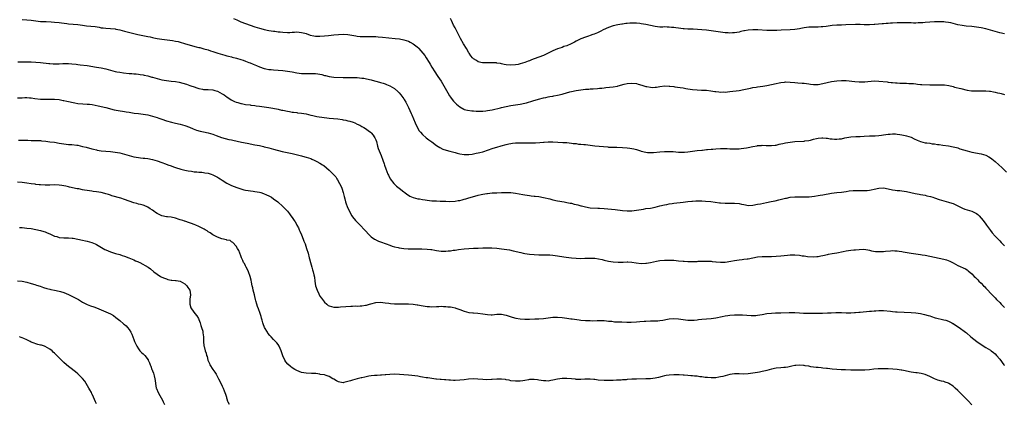
# Model space of a CAD drawing. Units: inches. Extents: x 2565000 to 2568000, y 1554000 to 1557000.
# Drawn here: x 2565294 to 2565717, y 1555314 to 1555479 of the extents above; entities that cross this region are included whole.
import ezdxf

# ---------------------------------------------------------------- set-up
doc = ezdxf.new("R2010")
doc.units = ezdxf.units.IN
doc.header["$MEASUREMENT"] = 0
doc.layers.add('LD25651554_10ft', color=53, linetype='Continuous')

msp = doc.modelspace()

# ---------------------------------------------------------------- linework, layer by layer
at = {"layer": 'LD25651554_10ft'}
for points, elevation in [([(2565295, 1555479.46), (2565297, 1555479.36), (2565299, 1555479.13), (2565301, 1555478.86), (2565303, 1555478.67), (2565305, 1555478.57), (2565305.43, 1555478.57), (2565307.53, 1555478.47), (2565309, 1555478.36), (2565311, 1555478.13), (2565312.02, 1555477.98), (2565314.3, 1555477.7), (2565315, 1555477.63), (2565317, 1555477.5), (2565319, 1555477.3), (2565320.98, 1555476.98), (2565322.72, 1555476.72), (2565326.38, 1555476.38), (2565328.12, 1555476.12), (2565329, 1555475.94), (2565329.85, 1555475.85), (2565331, 1555475.68), (2565333, 1555475.59), (2565335, 1555475.43), (2565335.34, 1555475.34), (2565337, 1555475), (2565339, 1555474.46), (2565342.44, 1555473.56), (2565344.81, 1555473), (2565348.33, 1555472.33), (2565349, 1555472.18), (2565350, 1555472), (2565351, 1555471.73), (2565351.64, 1555471.64), (2565353, 1555471.32), (2565355, 1555471), (2565359.61, 1555470.39), (2565361, 1555470.17), (2565362.07, 1555469.93), (2565363, 1555469.7), (2565364.81, 1555469.19), (2565368.17, 1555468.17), (2565369.76, 1555467.76), (2565371, 1555467.41), (2565371.35, 1555467.35), (2565373.17, 1555466.83), (2565375, 1555466.36), (2565375.97, 1555466.03), (2565377, 1555465.74), (2565379.15, 1555465), (2565382.1, 1555464.1), (2565383, 1555463.87), (2565383.67, 1555463.67), (2565385, 1555463.37), (2565385.28, 1555463.28), (2565387.13, 1555462.87), (2565389, 1555462.31), (2565389.94, 1555461.94), (2565391, 1555461.58), (2565392.47, 1555461), (2565393, 1555460.76), (2565394.26, 1555460.26), (2565395, 1555459.9), (2565395.66, 1555459.66), (2565397, 1555459.07), (2565399, 1555458.37), (2565399.75, 1555458.25), (2565401, 1555458), (2565402.07, 1555457.93), (2565403, 1555457.83), (2565407, 1555457.51), (2565409, 1555457.31), (2565411, 1555456.99), (2565413, 1555456.56), (2565415, 1555456.25), (2565417, 1555456.21), (2565418.24, 1555456.24), (2565419, 1555456.29), (2565420.24, 1555456.24), (2565421, 1555456.23), (2565422.09, 1555456.09), (2565423, 1555455.95), (2565423.79, 1555455.79), (2565425, 1555455.44), (2565425.36, 1555455.36), (2565427, 1555454.93), (2565429, 1555454.68), (2565433, 1555454.55), (2565435.47, 1555454.53), (2565437, 1555454.59), (2565438.57, 1555454.57), (2565439, 1555454.55), (2565441, 1555454.3), (2565441.83, 1555454.17), (2565443, 1555453.95), (2565445, 1555453.53), (2565445.42, 1555453.42), (2565448.53, 1555452.53), (2565449, 1555452.38), (2565450.1, 1555452.1), (2565451, 1555451.75), (2565451.58, 1555451.58), (2565453, 1555450.94), (2565455, 1555449.75), (2565456.48, 1555448.48), (2565457, 1555447.9), (2565457.76, 1555447), (2565459, 1555445.28), (2565459.18, 1555445), (2565459.85, 1555443.85), (2565460.3, 1555443), (2565461, 1555441.61), (2565462.2, 1555439), (2565462.44, 1555438.44), (2565463.83, 1555435), (2565464.86, 1555432.86), (2565465.64, 1555431.64), (2565466.13, 1555431), (2565467, 1555430.02), (2565468.61, 1555428.61), (2565469.76, 1555427.76), (2565471, 1555426.79), (2565473, 1555425.32), (2565474.42, 1555424.42), (2565475.77, 1555423.77), (2565477.25, 1555423.25), (2565478.83, 1555422.83), (2565481, 1555422.28), (2565481.99, 1555422.01), (2565483, 1555421.75), (2565485, 1555421.37), (2565487, 1555421.35), (2565488.42, 1555421.58), (2565489, 1555421.65), (2565490.09, 1555421.91), (2565491, 1555422.08), (2565491.7, 1555422.3), (2565493, 1555422.61), (2565495.38, 1555423.38), (2565497, 1555423.96), (2565498.39, 1555424.39), (2565499, 1555424.6), (2565500.86, 1555425.14), (2565503, 1555425.72), (2565504.06, 1555425.94), (2565505, 1555426.18), (2565505.76, 1555426.24), (2565507, 1555426.41), (2565507.6, 1555426.41), (2565509, 1555426.46), (2565509.56, 1555426.44), (2565511, 1555426.46), (2565515, 1555426.4), (2565515.58, 1555426.42), (2565517.5, 1555426.5), (2565519, 1555426.67), (2565519.32, 1555426.68), (2565521, 1555426.82), (2565523, 1555426.8), (2565527.38, 1555426.62), (2565529, 1555426.52), (2565531, 1555426.32), (2565531.8, 1555426.2), (2565533, 1555426.07), (2565534.08, 1555425.92), (2565535, 1555425.86), (2565536.28, 1555425.72), (2565537, 1555425.67), (2565541, 1555425.15), (2565542.95, 1555424.95), (2565546.64, 1555424.64), (2565547, 1555424.6), (2565548.54, 1555424.54), (2565549, 1555424.5), (2565550.5, 1555424.5), (2565553, 1555424.44), (2565555, 1555424.31), (2565556.12, 1555424.12), (2565557, 1555424.01), (2565557.78, 1555423.78), (2565559, 1555423.5), (2565560.61, 1555423), (2565561, 1555422.87), (2565563, 1555422.36), (2565563.67, 1555422.33), (2565565, 1555422.23), (2565566.29, 1555422.29), (2565569, 1555422.51), (2565571, 1555422.64), (2565571.36, 1555422.64), (2565573, 1555422.69), (2565574.64, 1555422.64), (2565577, 1555422.47), (2565577.56, 1555422.44), (2565579, 1555422.4), (2565579.59, 1555422.41), (2565581, 1555422.5), (2565583, 1555422.78), (2565585, 1555423.08), (2565587, 1555423.29), (2565587.29, 1555423.29), (2565589, 1555423.49), (2565589.51, 1555423.51), (2565591, 1555423.71), (2565591.76, 1555423.76), (2565593, 1555423.88), (2565595, 1555423.98), (2565596, 1555424), (2565597, 1555423.99), (2565597.95, 1555423.95), (2565599, 1555423.88), (2565601, 1555423.79), (2565601.8, 1555423.8), (2565603, 1555423.85), (2565603.92, 1555423.92), (2565605, 1555424.07), (2565606.28, 1555424.28), (2565607, 1555424.43), (2565609, 1555424.86), (2565610.81, 1555425.19), (2565611, 1555425.24), (2565612.66, 1555425.34), (2565613, 1555425.39), (2565614.69, 1555425.31), (2565617, 1555425.25), (2565618.54, 1555425.46), (2565619, 1555425.49), (2565620.2, 1555425.8), (2565621, 1555425.94), (2565621.85, 1555426.15), (2565623, 1555426.39), (2565625, 1555426.72), (2565627, 1555426.93), (2565631, 1555427.17), (2565631.22, 1555427.22), (2565633, 1555427.45), (2565633.64, 1555427.64), (2565635, 1555427.94), (2565636.24, 1555428.24), (2565637, 1555428.4), (2565638.54, 1555428.54), (2565639, 1555428.6), (2565640.44, 1555428.44), (2565641, 1555428.45), (2565642.2, 1555428.2), (2565643, 1555428.14), (2565644.02, 1555428.02), (2565645, 1555427.98), (2565646.08, 1555428.08), (2565647, 1555428.15), (2565648.51, 1555428.51), (2565651, 1555429.01), (2565653.14, 1555429.14), (2565655, 1555429.16), (2565656.76, 1555429.24), (2565659, 1555429.38), (2565660.56, 1555429.44), (2565661.43, 1555429.43), (2565663, 1555429.54), (2565664.26, 1555429.74), (2565665, 1555429.8), (2565666.04, 1555429.96), (2565667, 1555430.09), (2565667.88, 1555430.12), (2565669, 1555430.25), (2565670.25, 1555430.25), (2565671, 1555430.16), (2565672.03, 1555429.97), (2565673, 1555429.86), (2565674.42, 1555429.58), (2565675, 1555429.46), (2565677, 1555428.79), (2565678.17, 1555428.17), (2565679.54, 1555427.54), (2565681, 1555426.93), (2565683, 1555426.46), (2565683.64, 1555426.36), (2565685, 1555426.21), (2565685.95, 1555426.05), (2565687, 1555425.95), (2565688.27, 1555425.73), (2565689, 1555425.64), (2565690.61, 1555425.39), (2565692.92, 1555425.08), (2565695, 1555424.73), (2565696.36, 1555424.36), (2565697, 1555424.22), (2565697.91, 1555423.91), (2565699.46, 1555423.46), (2565701, 1555422.97), (2565703, 1555422.45), (2565707, 1555421.73), (2565709, 1555421.11), (2565710.37, 1555420.37), (2565711, 1555420), (2565711.58, 1555419.58), (2565713, 1555418.45), (2565714.64, 1555417), (2565715.87, 1555415.87), (2565717.83, 1555413.83)], 7620), ([(2565385.89, 1555479.89), (2565387.3, 1555479.3), (2565389, 1555478.52), (2565391, 1555477.74), (2565395, 1555476.37), (2565396.06, 1555476.06), (2565397, 1555475.73), (2565397.6, 1555475.6), (2565399, 1555475.2), (2565401, 1555474.8), (2565403, 1555474.48), (2565403.58, 1555474.42), (2565405, 1555474.21), (2565405.86, 1555474.14), (2565407, 1555474), (2565409, 1555473.92), (2565410.07, 1555473.93), (2565411, 1555473.99), (2565411.98, 1555474.03), (2565413, 1555474.11), (2565415, 1555473.94), (2565416.44, 1555473.56), (2565417, 1555473.4), (2565418.79, 1555472.79), (2565420.42, 1555472.42), (2565421, 1555472.33), (2565422.28, 1555472.28), (2565423, 1555472.27), (2565425, 1555472.44), (2565426.64, 1555472.64), (2565428.88, 1555472.88), (2565431, 1555473.04), (2565433, 1555473.1), (2565435, 1555472.98), (2565436.73, 1555472.73), (2565438.45, 1555472.45), (2565439, 1555472.35), (2565440.22, 1555472.22), (2565441, 1555472.15), (2565442.11, 1555472.11), (2565443, 1555472.14), (2565444.12, 1555472.12), (2565445, 1555472.16), (2565447, 1555472.1), (2565448.05, 1555472.05), (2565449.89, 1555471.89), (2565455.36, 1555471.36), (2565457.14, 1555471.14), (2565459, 1555470.77), (2565461, 1555470.09), (2565461.72, 1555469.72), (2565463, 1555469.02), (2565464.18, 1555468.18), (2565465.27, 1555467.27), (2565465.52, 1555467), (2565467.23, 1555465), (2565467.98, 1555463.98), (2565468.62, 1555463), (2565469.85, 1555461), (2565470.26, 1555460.26), (2565471.01, 1555459.01), (2565472.27, 1555457), (2565473.36, 1555455.36), (2565473.64, 1555455), (2565475, 1555453), (2565476.18, 1555451), (2565477.87, 1555447.87), (2565478.63, 1555446.63), (2565479, 1555446.1), (2565479.84, 1555445), (2565480.37, 1555444.37), (2565481, 1555443.67), (2565481.33, 1555443.33), (2565481.7, 1555443), (2565483, 1555441.87), (2565484.85, 1555440.85), (2565485, 1555440.79), (2565486.41, 1555440.41), (2565488.16, 1555440.16), (2565489, 1555440.13), (2565490.07, 1555440.07), (2565492.07, 1555440.07), (2565493, 1555440.1), (2565494.2, 1555440.2), (2565495, 1555440.29), (2565497, 1555440.65), (2565500.51, 1555441.49), (2565501, 1555441.62), (2565503, 1555442.05), (2565505, 1555442.42), (2565509, 1555443.07), (2565511, 1555443.51), (2565511.69, 1555443.69), (2565514.45, 1555444.45), (2565516.85, 1555445.15), (2565519, 1555445.75), (2565520.04, 1555445.96), (2565521, 1555446.2), (2565521.72, 1555446.28), (2565523, 1555446.55), (2565523.41, 1555446.59), (2565525, 1555446.89), (2565527, 1555447.34), (2565527.51, 1555447.51), (2565530.34, 1555448.34), (2565531, 1555448.52), (2565533, 1555448.95), (2565535, 1555449.25), (2565537, 1555449.46), (2565538.46, 1555449.54), (2565539, 1555449.58), (2565540.36, 1555449.64), (2565542.21, 1555449.79), (2565543, 1555449.87), (2565544, 1555450), (2565545, 1555450.11), (2565545.78, 1555450.22), (2565549, 1555450.54), (2565550.85, 1555450.85), (2565551.13, 1555450.87), (2565553.6, 1555451.6), (2565555, 1555451.96), (2565557, 1555452.11), (2565559, 1555451.87), (2565559.71, 1555451.71), (2565561.28, 1555451.28), (2565563, 1555450.71), (2565563.37, 1555450.63), (2565565, 1555450.32), (2565565.72, 1555450.28), (2565567, 1555450.36), (2565567.6, 1555450.4), (2565569, 1555450.7), (2565571.11, 1555450.89), (2565573, 1555450.75), (2565573.24, 1555450.76), (2565575, 1555450.58), (2565575.43, 1555450.57), (2565577.73, 1555450.27), (2565579, 1555450.01), (2565580.17, 1555449.83), (2565581, 1555449.66), (2565583, 1555449.4), (2565585, 1555449.21), (2565586.89, 1555449.11), (2565589.02, 1555449.02), (2565590.83, 1555448.83), (2565592.56, 1555448.56), (2565593, 1555448.47), (2565594.34, 1555448.34), (2565595, 1555448.23), (2565596.29, 1555448.29), (2565597, 1555448.28), (2565599, 1555448.54), (2565603, 1555448.96), (2565605, 1555449.31), (2565608, 1555450), (2565609, 1555450.18), (2565610.4, 1555450.4), (2565611, 1555450.5), (2565613.18, 1555450.82), (2565615, 1555451.1), (2565617, 1555451.49), (2565619, 1555451.98), (2565620.23, 1555452.23), (2565621, 1555452.41), (2565622.54, 1555452.54), (2565623, 1555452.6), (2565625, 1555452.52), (2565627, 1555452.34), (2565628.26, 1555452.26), (2565630.11, 1555452.11), (2565631, 1555452.02), (2565633, 1555451.76), (2565633.7, 1555451.7), (2565635, 1555451.55), (2565635.57, 1555451.57), (2565637, 1555451.58), (2565639, 1555451.89), (2565642.75, 1555452.75), (2565645, 1555453.15), (2565647, 1555453.28), (2565649, 1555453.2), (2565652.8, 1555452.8), (2565654.67, 1555452.67), (2565656.66, 1555452.66), (2565657, 1555452.68), (2565661, 1555453.02), (2565663, 1555452.98), (2565666.61, 1555452.61), (2565667, 1555452.53), (2565668.4, 1555452.4), (2565669, 1555452.3), (2565670.19, 1555452.19), (2565671, 1555452.16), (2565672.09, 1555452.09), (2565673, 1555452.12), (2565674.07, 1555452.07), (2565675, 1555452.07), (2565676.01, 1555452.01), (2565677, 1555451.93), (2565677.88, 1555451.88), (2565679, 1555451.73), (2565679.71, 1555451.71), (2565681, 1555451.58), (2565681.56, 1555451.56), (2565685, 1555451.36), (2565687, 1555451.3), (2565689, 1555451.35), (2565691, 1555451.34), (2565691.31, 1555451.31), (2565693.07, 1555451.07), (2565695, 1555450.58), (2565695.59, 1555450.41), (2565698.26, 1555449.74), (2565701, 1555449.13), (2565702.85, 1555448.85), (2565703, 1555448.84), (2565705, 1555448.76), (2565706.81, 1555448.81), (2565709, 1555448.8), (2565710.61, 1555448.61), (2565711, 1555448.61), (2565712.31, 1555448.31), (2565713, 1555448.25), (2565713.97, 1555447.97), (2565715, 1555447.76), (2565715.57, 1555447.57), (2565717, 1555447.17)], 7610), ([(2565717, 1555473.26), (2565715, 1555473.69), (2565713, 1555474.23), (2565711, 1555474.89), (2565709, 1555475.47), (2565707, 1555475.9), (2565705, 1555476.2), (2565703, 1555476.43), (2565700.63, 1555476.63), (2565698.84, 1555476.84), (2565697, 1555477.19), (2565693.97, 1555477.97), (2565693, 1555478.16), (2565691.71, 1555478.29), (2565691, 1555478.39), (2565689, 1555478.47), (2565687, 1555478.47), (2565685, 1555478.35), (2565683, 1555478.13), (2565681.93, 1555478.07), (2565681, 1555477.97), (2565680, 1555478), (2565679, 1555477.95), (2565677.92, 1555477.92), (2565677, 1555478.01), (2565675.93, 1555478.07), (2565675, 1555478.04), (2565673.96, 1555478.05), (2565671, 1555477.98), (2565669, 1555477.92), (2565668.12, 1555477.88), (2565667, 1555477.81), (2565666.27, 1555477.73), (2565665, 1555477.64), (2565664.45, 1555477.55), (2565661.33, 1555477.33), (2565661, 1555477.28), (2565659, 1555477.18), (2565658.81, 1555477.19), (2565657, 1555477.19), (2565656.79, 1555477.21), (2565655, 1555477.29), (2565653, 1555477.3), (2565648.88, 1555477.12), (2565647, 1555477.07), (2565645.01, 1555477.01), (2565643, 1555476.85), (2565640.5, 1555476.5), (2565639, 1555476.27), (2565638.24, 1555476.24), (2565637, 1555476.17), (2565635, 1555476.22), (2565633, 1555476.15), (2565632, 1555476), (2565631, 1555475.82), (2565629.54, 1555475.54), (2565629, 1555475.42), (2565627, 1555475.12), (2565625.02, 1555474.98), (2565621.13, 1555474.87), (2565619.22, 1555474.78), (2565619, 1555474.76), (2565617.27, 1555474.73), (2565617, 1555474.7), (2565615.24, 1555474.76), (2565615, 1555474.75), (2565611.03, 1555475.03), (2565609, 1555475.07), (2565607, 1555474.91), (2565605.4, 1555474.6), (2565605, 1555474.54), (2565603.76, 1555474.24), (2565603, 1555474.08), (2565602.07, 1555473.94), (2565601, 1555473.73), (2565600.27, 1555473.73), (2565599, 1555473.63), (2565598.28, 1555473.72), (2565597, 1555473.77), (2565596.1, 1555473.9), (2565595, 1555474.02), (2565591, 1555474.57), (2565589, 1555474.83), (2565587.02, 1555475.02), (2565585.15, 1555475.15), (2565583.25, 1555475.25), (2565583, 1555475.25), (2565581.35, 1555475.35), (2565581, 1555475.34), (2565579.45, 1555475.45), (2565579, 1555475.46), (2565577, 1555475.68), (2565575.84, 1555475.84), (2565575, 1555475.98), (2565574.06, 1555476.06), (2565573, 1555476.22), (2565572.2, 1555476.2), (2565571, 1555476.26), (2565570.23, 1555476.23), (2565569, 1555476.21), (2565567, 1555476.39), (2565563, 1555477.26), (2565561, 1555477.58), (2565560.33, 1555477.67), (2565559, 1555477.82), (2565557, 1555477.92), (2565556.15, 1555477.85), (2565555, 1555477.81), (2565554.33, 1555477.67), (2565553, 1555477.51), (2565552.59, 1555477.41), (2565551, 1555477.17), (2565549, 1555476.73), (2565547, 1555476.07), (2565544.61, 1555475), (2565543.57, 1555474.43), (2565542.23, 1555473.77), (2565540.8, 1555473.2), (2565540.2, 1555473), (2565539, 1555472.53), (2565538.31, 1555472.31), (2565537, 1555471.86), (2565535, 1555471.11), (2565533, 1555470.08), (2565532.32, 1555469.68), (2565530.91, 1555469), (2565529, 1555468.2), (2565527.78, 1555467.78), (2565527, 1555467.48), (2565525, 1555466.8), (2565523, 1555465.99), (2565521, 1555464.95), (2565519, 1555463.96), (2565517, 1555463.2), (2565515, 1555462.49), (2565513.91, 1555462.09), (2565513, 1555461.73), (2565512.45, 1555461.55), (2565510.99, 1555460.99), (2565509, 1555460.34), (2565508.14, 1555460.14), (2565507, 1555459.93), (2565505, 1555459.8), (2565503, 1555459.98), (2565502.17, 1555460.17), (2565501, 1555460.39), (2565500.51, 1555460.51), (2565499, 1555460.75), (2565498.77, 1555460.77), (2565496.84, 1555460.84), (2565495, 1555460.77), (2565493, 1555460.81), (2565492.84, 1555460.84), (2565492.09, 1555461), (2565491, 1555461.27), (2565490.2, 1555461.8), (2565489, 1555462.53), (2565488.55, 1555463), (2565487.84, 1555463.84), (2565487.11, 1555465), (2565487, 1555465.16), (2565485.91, 1555467), (2565484.69, 1555469), (2565483.34, 1555471.34), (2565481.29, 1555475.29), (2565481, 1555475.89), (2565480.42, 1555477), (2565479.46, 1555479), (2565479, 1555479.86)], 7600), ([(2565293.24, 1555461.24), (2565295, 1555461.32), (2565297, 1555461.31), (2565299, 1555461.22), (2565301, 1555461.09), (2565303, 1555460.93), (2565306.54, 1555460.54), (2565307, 1555460.5), (2565308.43, 1555460.43), (2565309, 1555460.38), (2565310.45, 1555460.45), (2565311, 1555460.44), (2565312.55, 1555460.55), (2565313, 1555460.57), (2565315, 1555460.57), (2565316.43, 1555460.43), (2565318.23, 1555460.23), (2565319, 1555460.11), (2565320.01, 1555460.01), (2565323, 1555459.66), (2565327, 1555459), (2565329, 1555458.69), (2565331, 1555458.27), (2565332.03, 1555457.97), (2565335, 1555457.16), (2565335.77, 1555457), (2565337, 1555456.78), (2565338.55, 1555456.55), (2565341, 1555456.28), (2565342.19, 1555456.19), (2565343, 1555456.1), (2565344.03, 1555456.03), (2565345, 1555455.91), (2565345.79, 1555455.79), (2565347, 1555455.64), (2565347.51, 1555455.51), (2565349, 1555455.23), (2565350.72, 1555454.72), (2565351, 1555454.65), (2565353, 1555454.04), (2565355, 1555453.54), (2565357, 1555453.22), (2565359, 1555453), (2565361, 1555452.74), (2565362.47, 1555452.47), (2565364.11, 1555452.11), (2565365.68, 1555451.68), (2565367.15, 1555451.15), (2565367.54, 1555451), (2565369, 1555450.47), (2565370.14, 1555450.14), (2565371, 1555449.81), (2565372.51, 1555449.49), (2565373, 1555449.4), (2565375, 1555449.29), (2565377, 1555449.2), (2565377.86, 1555449), (2565379, 1555448.66), (2565380.04, 1555448.04), (2565381, 1555447.55), (2565381.81, 1555447), (2565382.49, 1555446.49), (2565383, 1555446.18), (2565384.91, 1555444.91), (2565386.23, 1555444.23), (2565387, 1555443.94), (2565387.71, 1555443.71), (2565389, 1555443.33), (2565389.29, 1555443.29), (2565391.05, 1555442.95), (2565393, 1555442.72), (2565393.33, 1555442.67), (2565395, 1555442.47), (2565395.63, 1555442.37), (2565397, 1555442.2), (2565399, 1555441.9), (2565401, 1555441.55), (2565402.72, 1555441.28), (2565405, 1555440.89), (2565406.51, 1555440.51), (2565407, 1555440.42), (2565409, 1555439.98), (2565409.88, 1555439.88), (2565411, 1555439.67), (2565411.63, 1555439.63), (2565413, 1555439.43), (2565413.39, 1555439.39), (2565415, 1555439.19), (2565416.1, 1555439), (2565417, 1555438.83), (2565419, 1555438.3), (2565419.89, 1555438.11), (2565421, 1555437.82), (2565421.69, 1555437.69), (2565427, 1555437.08), (2565430.71, 1555436.71), (2565432.46, 1555436.46), (2565433, 1555436.36), (2565434.14, 1555436.14), (2565435, 1555435.94), (2565435.75, 1555435.75), (2565437.27, 1555435.27), (2565437.93, 1555435), (2565439, 1555434.52), (2565440.05, 1555433.95), (2565441, 1555433.46), (2565441.81, 1555433), (2565442.55, 1555432.55), (2565443.72, 1555431.72), (2565444.64, 1555431), (2565445, 1555430.69), (2565445.79, 1555429.79), (2565446.34, 1555429), (2565446.59, 1555428.59), (2565447, 1555427.65), (2565447.23, 1555427), (2565447.74, 1555425), (2565448.01, 1555424.01), (2565448.39, 1555423), (2565449.23, 1555421), (2565450.02, 1555419), (2565450.57, 1555417.43), (2565450.77, 1555416.77), (2565451.28, 1555415.28), (2565452.2, 1555413), (2565452.45, 1555412.45), (2565453.2, 1555411), (2565454.68, 1555409), (2565454.83, 1555408.83), (2565455.86, 1555407.86), (2565457, 1555406.92), (2565459, 1555405.34), (2565459.47, 1555405), (2565460.31, 1555404.31), (2565461, 1555403.92), (2565461.56, 1555403.56), (2565463, 1555402.98), (2565465, 1555402.39), (2565465.7, 1555402.3), (2565467, 1555402.01), (2565468.13, 1555401.87), (2565469, 1555401.72), (2565471, 1555401.53), (2565472.55, 1555401.45), (2565473, 1555401.44), (2565474.63, 1555401.37), (2565475, 1555401.38), (2565476.73, 1555401.27), (2565477, 1555401.28), (2565478.82, 1555401.18), (2565481, 1555401.29), (2565482.41, 1555401.59), (2565483, 1555401.65), (2565484.02, 1555401.98), (2565485, 1555402.18), (2565485.61, 1555402.39), (2565487, 1555402.78), (2565489.55, 1555403.55), (2565491, 1555403.92), (2565492.23, 1555404.23), (2565493, 1555404.38), (2565494.66, 1555404.66), (2565495, 1555404.7), (2565497, 1555404.87), (2565499, 1555404.93), (2565501, 1555405), (2565503, 1555405.11), (2565505, 1555405.08), (2565507, 1555404.81), (2565510.17, 1555404.17), (2565511, 1555404.03), (2565513, 1555403.74), (2565513.69, 1555403.69), (2565515, 1555403.53), (2565515.48, 1555403.48), (2565517, 1555403.29), (2565519, 1555402.94), (2565521.7, 1555402.3), (2565523, 1555401.96), (2565525, 1555401.5), (2565527.91, 1555401), (2565529, 1555400.83), (2565530.5, 1555400.5), (2565531, 1555400.41), (2565532.12, 1555400.12), (2565533, 1555399.93), (2565533.74, 1555399.74), (2565535, 1555399.39), (2565535.34, 1555399.34), (2565537, 1555398.86), (2565539, 1555398.53), (2565542.34, 1555398.34), (2565543, 1555398.33), (2565545, 1555398.17), (2565548.15, 1555397.85), (2565549.74, 1555397.74), (2565553, 1555397.36), (2565555, 1555397.16), (2565557, 1555397.15), (2565559, 1555397.4), (2565561, 1555397.8), (2565562.03, 1555397.97), (2565563, 1555398.12), (2565565, 1555398.35), (2565567, 1555398.72), (2565569, 1555399.29), (2565571, 1555399.81), (2565571.96, 1555399.96), (2565573, 1555400.16), (2565574.33, 1555400.33), (2565575, 1555400.44), (2565579, 1555400.89), (2565581, 1555401.15), (2565582.66, 1555401.34), (2565583, 1555401.4), (2565584.51, 1555401.49), (2565585, 1555401.55), (2565587, 1555401.5), (2565588.62, 1555401.38), (2565590.83, 1555401.17), (2565594.65, 1555400.65), (2565595, 1555400.61), (2565597, 1555400.47), (2565598.5, 1555400.5), (2565601, 1555400.51), (2565603, 1555400.3), (2565604.05, 1555400.05), (2565605, 1555399.86), (2565605.73, 1555399.73), (2565607, 1555399.54), (2565609, 1555399.61), (2565611, 1555399.98), (2565612.26, 1555400.26), (2565614.74, 1555400.74), (2565616.87, 1555401.13), (2565618.53, 1555401.47), (2565620.14, 1555401.86), (2565623, 1555402.58), (2565623.36, 1555402.64), (2565625, 1555403), (2565627, 1555403.23), (2565627.24, 1555403.24), (2565629.24, 1555403.24), (2565631, 1555403.14), (2565633, 1555403.14), (2565633.15, 1555403.15), (2565635.42, 1555403.42), (2565637, 1555403.74), (2565637.88, 1555403.88), (2565639, 1555404.11), (2565642.71, 1555404.71), (2565645, 1555405.04), (2565647, 1555405.26), (2565649, 1555405.54), (2565650.25, 1555405.75), (2565652.07, 1555405.93), (2565653, 1555405.96), (2565655, 1555405.96), (2565656.09, 1555405.91), (2565657, 1555405.95), (2565658.04, 1555405.96), (2565659, 1555406.12), (2565659.77, 1555406.23), (2565661, 1555406.55), (2565663, 1555406.98), (2565665, 1555407.01), (2565667, 1555406.66), (2565669, 1555406.22), (2565670.06, 1555406.06), (2565671, 1555405.97), (2565672.1, 1555405.9), (2565673, 1555405.8), (2565675, 1555405.52), (2565678.69, 1555404.69), (2565680.36, 1555404.36), (2565681, 1555404.25), (2565682.03, 1555404.03), (2565683, 1555403.86), (2565683.68, 1555403.68), (2565685.3, 1555403.3), (2565686.29, 1555403), (2565687, 1555402.76), (2565689, 1555402.05), (2565691, 1555401.46), (2565693, 1555400.94), (2565694.47, 1555400.47), (2565695, 1555400.27), (2565695.88, 1555399.88), (2565699, 1555398.32), (2565700.03, 1555397.97), (2565701, 1555397.62), (2565703, 1555397.04), (2565704.37, 1555396.37), (2565705, 1555396.01), (2565705.55, 1555395.55), (2565706.13, 1555395), (2565707, 1555394.1), (2565707.91, 1555393), (2565709, 1555391.48), (2565709.36, 1555391), (2565711, 1555388.66), (2565711.73, 1555387.73), (2565713, 1555386.23), (2565714.26, 1555385), (2565715, 1555384.31), (2565715.61, 1555383.61), (2565716.2, 1555383), (2565717, 1555382.12)], 7630), ([(2565293, 1555445.74), (2565295, 1555445.84), (2565296.14, 1555445.86), (2565297, 1555445.85), (2565298.23, 1555445.77), (2565299, 1555445.71), (2565300.52, 1555445.48), (2565303, 1555445.17), (2565305, 1555445.15), (2565307, 1555445.26), (2565309, 1555445.25), (2565311, 1555445), (2565312.64, 1555444.64), (2565313, 1555444.58), (2565314.3, 1555444.3), (2565315, 1555444.17), (2565317, 1555443.76), (2565317.65, 1555443.65), (2565319, 1555443.38), (2565321.17, 1555443.17), (2565323, 1555443.11), (2565323.94, 1555443), (2565325.16, 1555442.84), (2565327.69, 1555442.31), (2565331, 1555441.58), (2565334.64, 1555440.64), (2565336.31, 1555440.31), (2565339, 1555439.87), (2565339.76, 1555439.76), (2565341, 1555439.55), (2565343.24, 1555439.24), (2565345, 1555439.04), (2565347, 1555438.78), (2565349, 1555438.41), (2565351, 1555437.89), (2565353, 1555437.25), (2565353.75, 1555437), (2565355, 1555436.55), (2565357, 1555435.91), (2565359.28, 1555435.28), (2565361, 1555434.88), (2565363, 1555434.44), (2565365, 1555433.89), (2565367, 1555433.1), (2565368.45, 1555432.45), (2565369.93, 1555431.93), (2565371.51, 1555431.51), (2565373, 1555431.19), (2565375, 1555430.74), (2565377, 1555430.11), (2565378.42, 1555429.58), (2565380.75, 1555428.75), (2565382.29, 1555428.29), (2565383.88, 1555427.88), (2565385, 1555427.65), (2565385.51, 1555427.51), (2565389.28, 1555426.72), (2565391.77, 1555426.23), (2565395, 1555425.63), (2565397, 1555425.21), (2565398.8, 1555424.8), (2565399, 1555424.73), (2565400.42, 1555424.42), (2565401, 1555424.23), (2565402.01, 1555424.01), (2565403, 1555423.73), (2565406.76, 1555422.76), (2565411, 1555421.82), (2565415, 1555420.83), (2565416.45, 1555420.45), (2565417, 1555420.32), (2565419, 1555419.65), (2565419.47, 1555419.47), (2565420.47, 1555419), (2565421, 1555418.73), (2565421.64, 1555418.36), (2565423, 1555417.62), (2565424.04, 1555417), (2565424.61, 1555416.61), (2565425.73, 1555415.73), (2565427, 1555414.69), (2565428.87, 1555412.87), (2565429.79, 1555411.79), (2565430.29, 1555411), (2565430.58, 1555410.58), (2565431.45, 1555409), (2565431.96, 1555407.96), (2565432.31, 1555407), (2565432.97, 1555405), (2565433.37, 1555403.37), (2565433.67, 1555402.33), (2565434, 1555401), (2565434.24, 1555400.24), (2565434.7, 1555399), (2565435, 1555398.3), (2565435.63, 1555397), (2565436.09, 1555396.09), (2565436.71, 1555395), (2565437, 1555394.57), (2565438.29, 1555393), (2565438.62, 1555392.62), (2565440.27, 1555391), (2565442.15, 1555389), (2565442.54, 1555388.54), (2565443.99, 1555387), (2565445, 1555386.06), (2565446.47, 1555385), (2565446.79, 1555384.79), (2565447, 1555384.68), (2565448.16, 1555384.16), (2565449, 1555383.83), (2565451.44, 1555383), (2565453, 1555382.42), (2565454.01, 1555382.01), (2565455, 1555381.75), (2565456.58, 1555381.42), (2565457, 1555381.3), (2565459, 1555381.05), (2565460.9, 1555380.9), (2565462.82, 1555380.82), (2565465, 1555380.79), (2565466.81, 1555380.81), (2565469, 1555380.74), (2565470.56, 1555380.56), (2565471, 1555380.49), (2565472.27, 1555380.27), (2565473, 1555380.12), (2565474.01, 1555380.01), (2565475, 1555379.89), (2565477, 1555379.9), (2565478, 1555380), (2565479, 1555380.05), (2565480.24, 1555380.24), (2565481, 1555380.29), (2565482.54, 1555380.54), (2565485, 1555380.81), (2565488.93, 1555381.07), (2565491, 1555381.19), (2565493, 1555381.25), (2565495, 1555381.26), (2565496.79, 1555381.21), (2565498.93, 1555381.07), (2565501, 1555380.83), (2565504.36, 1555380.36), (2565506.04, 1555380.04), (2565509.23, 1555379.23), (2565510.32, 1555379), (2565511, 1555378.86), (2565513, 1555378.56), (2565515, 1555378.37), (2565517, 1555378.31), (2565519, 1555378.33), (2565519.68, 1555378.32), (2565521, 1555378.28), (2565521.79, 1555378.21), (2565523, 1555378.08), (2565524.06, 1555377.94), (2565528.78, 1555377.22), (2565531, 1555376.93), (2565533, 1555376.78), (2565535, 1555376.75), (2565536.8, 1555376.8), (2565539, 1555376.9), (2565541, 1555376.84), (2565542.59, 1555376.59), (2565544.2, 1555376.2), (2565545, 1555375.97), (2565547, 1555375.5), (2565549, 1555375.24), (2565551.15, 1555375.15), (2565553.17, 1555375.17), (2565555, 1555375.22), (2565555.19, 1555375.19), (2565557, 1555375.09), (2565558.8, 1555374.8), (2565561, 1555374.55), (2565563, 1555374.65), (2565563.31, 1555374.69), (2565565, 1555375.02), (2565567.56, 1555375.56), (2565569, 1555375.78), (2565571, 1555375.98), (2565573, 1555376.03), (2565575, 1555375.9), (2565577, 1555375.67), (2565579, 1555375.47), (2565579.47, 1555375.47), (2565581, 1555375.38), (2565581.4, 1555375.4), (2565583, 1555375.39), (2565583.42, 1555375.41), (2565585, 1555375.45), (2565585.48, 1555375.48), (2565587.55, 1555375.55), (2565589, 1555375.58), (2565591, 1555375.48), (2565591.42, 1555375.42), (2565593, 1555375.26), (2565593.22, 1555375.22), (2565595, 1555375.08), (2565597, 1555375.1), (2565599.51, 1555375.51), (2565601, 1555375.87), (2565602, 1555376), (2565603, 1555376.17), (2565604.29, 1555376.29), (2565605, 1555376.33), (2565606.55, 1555376.55), (2565607, 1555376.58), (2565609, 1555377.04), (2565611, 1555377.43), (2565613, 1555377.58), (2565617, 1555377.51), (2565619, 1555377.63), (2565621, 1555377.84), (2565623.81, 1555378.19), (2565625, 1555378.3), (2565625.69, 1555378.31), (2565627, 1555378.28), (2565629, 1555378.06), (2565630.15, 1555377.85), (2565631, 1555377.78), (2565632.43, 1555377.57), (2565635, 1555377.46), (2565636.4, 1555377.6), (2565637, 1555377.61), (2565638.15, 1555377.85), (2565639, 1555377.98), (2565641, 1555378.42), (2565641.5, 1555378.5), (2565643, 1555378.8), (2565645, 1555379.16), (2565647.7, 1555379.7), (2565649, 1555379.94), (2565651, 1555380.21), (2565652.37, 1555380.37), (2565653, 1555380.42), (2565654.59, 1555380.59), (2565656.64, 1555380.64), (2565658.37, 1555380.37), (2565659, 1555380.24), (2565659.96, 1555379.96), (2565661.67, 1555379.67), (2565663, 1555379.65), (2565663.66, 1555379.66), (2565665, 1555379.76), (2565665.86, 1555379.86), (2565668.04, 1555380.04), (2565669, 1555380.07), (2565670, 1555380), (2565671, 1555379.96), (2565671.78, 1555379.78), (2565673, 1555379.64), (2565673.5, 1555379.5), (2565675.21, 1555379.21), (2565677, 1555378.95), (2565679, 1555378.73), (2565681, 1555378.46), (2565681.67, 1555378.33), (2565683, 1555378.1), (2565687, 1555377.28), (2565689, 1555376.89), (2565691, 1555376.47), (2565692.15, 1555376.15), (2565693.59, 1555375.59), (2565695, 1555374.78), (2565697, 1555373.68), (2565700.25, 1555372.25), (2565701, 1555371.77), (2565701.45, 1555371.45), (2565703, 1555370.11), (2565704.07, 1555369), (2565704.55, 1555368.55), (2565705.55, 1555367.55), (2565706.08, 1555367), (2565707, 1555366.12), (2565708.06, 1555365), (2565708.53, 1555364.53), (2565709, 1555363.99), (2565709.48, 1555363.48), (2565709.88, 1555363), (2565711, 1555361.74), (2565711.68, 1555361), (2565713, 1555359.71), (2565713.67, 1555359), (2565715, 1555357.71), (2565715.63, 1555357), (2565716.31, 1555356.31), (2565717, 1555355.64)], 7640), ([(2565293.53, 1555427.53), (2565295.6, 1555427.6), (2565297.56, 1555427.56), (2565299, 1555427.48), (2565303, 1555427.36), (2565303.32, 1555427.32), (2565305.16, 1555427.16), (2565307, 1555426.92), (2565309, 1555426.64), (2565311, 1555426.33), (2565313, 1555425.99), (2565315, 1555425.72), (2565316.36, 1555425.64), (2565318.58, 1555425.42), (2565319, 1555425.36), (2565321, 1555424.91), (2565322.49, 1555424.49), (2565325, 1555423.83), (2565325.7, 1555423.7), (2565327, 1555423.38), (2565327.33, 1555423.33), (2565329, 1555423.02), (2565331, 1555422.82), (2565333, 1555422.7), (2565335, 1555422.47), (2565337, 1555422.09), (2565339, 1555421.59), (2565341, 1555421), (2565343, 1555420.43), (2565345, 1555420.06), (2565345.95, 1555419.95), (2565347, 1555419.86), (2565347.76, 1555419.76), (2565349, 1555419.63), (2565351, 1555419.2), (2565353, 1555418.64), (2565355, 1555417.99), (2565356.61, 1555417.39), (2565357.7, 1555417), (2565359, 1555416.49), (2565360.12, 1555416.12), (2565361, 1555415.81), (2565363.16, 1555415.16), (2565365, 1555414.7), (2565366.39, 1555414.39), (2565367.8, 1555414.2), (2565369, 1555413.98), (2565370.1, 1555413.9), (2565371, 1555413.78), (2565372.26, 1555413.74), (2565373, 1555413.66), (2565373.56, 1555413.56), (2565375, 1555413.38), (2565376.26, 1555413), (2565377, 1555412.73), (2565378.11, 1555412.11), (2565379, 1555411.64), (2565379.4, 1555411.4), (2565380.07, 1555411), (2565381, 1555410.31), (2565383, 1555409.11), (2565385, 1555408.13), (2565387.21, 1555407.21), (2565389, 1555406.6), (2565390.28, 1555406.28), (2565391, 1555406.14), (2565394.36, 1555405.64), (2565395, 1555405.56), (2565397, 1555405.16), (2565397.6, 1555405), (2565398.67, 1555404.67), (2565400.08, 1555404.08), (2565401, 1555403.64), (2565402.16, 1555403), (2565403, 1555402.41), (2565404.85, 1555401), (2565407.1, 1555399), (2565409, 1555397), (2565409.93, 1555395.93), (2565410.51, 1555395), (2565411, 1555394.36), (2565411.88, 1555393), (2565412.4, 1555392.4), (2565413, 1555391.18), (2565413.07, 1555391.07), (2565413.09, 1555391), (2565413.82, 1555389.82), (2565414.1, 1555389), (2565414.41, 1555388.41), (2565415, 1555386.85), (2565415.77, 1555385), (2565416.09, 1555384.09), (2565416.56, 1555383), (2565417.27, 1555381), (2565417.86, 1555379), (2565418.37, 1555377), (2565418.48, 1555376.48), (2565418.9, 1555375), (2565419.51, 1555373), (2565419.84, 1555371.84), (2565420.11, 1555371), (2565420.39, 1555369.61), (2565420.61, 1555368.61), (2565420.78, 1555367), (2565421.12, 1555365), (2565421.76, 1555363), (2565422.48, 1555361.52), (2565422.8, 1555360.8), (2565423, 1555360.49), (2565423.62, 1555359.62), (2565424.12, 1555359), (2565425, 1555357.87), (2565425.98, 1555357), (2565426.53, 1555356.53), (2565427, 1555356.32), (2565427.98, 1555355.98), (2565429, 1555355.83), (2565429.8, 1555355.8), (2565431, 1555355.82), (2565431.88, 1555355.88), (2565434.07, 1555356.07), (2565436.23, 1555356.23), (2565437, 1555356.23), (2565438.29, 1555356.29), (2565439, 1555356.24), (2565440.32, 1555356.32), (2565441, 1555356.3), (2565442.56, 1555356.56), (2565443, 1555356.61), (2565444.23, 1555357), (2565444.83, 1555357.17), (2565447, 1555357.74), (2565449, 1555357.9), (2565451, 1555357.67), (2565452.54, 1555357.46), (2565453.32, 1555357.32), (2565455, 1555357.2), (2565457, 1555357.16), (2565458.8, 1555357.2), (2565461, 1555357.21), (2565463, 1555357.1), (2565464.81, 1555356.81), (2565465, 1555356.79), (2565466.46, 1555356.46), (2565468.2, 1555356.2), (2565469, 1555356.04), (2565470.02, 1555356.02), (2565471, 1555355.91), (2565473, 1555356.04), (2565474.05, 1555356.05), (2565475, 1555356.12), (2565476.05, 1555356.05), (2565477, 1555356.05), (2565477.94, 1555355.94), (2565479, 1555355.85), (2565479.72, 1555355.72), (2565481, 1555355.46), (2565481.36, 1555355.36), (2565483, 1555354.77), (2565485, 1555353.97), (2565487, 1555353.46), (2565488.66, 1555353.34), (2565489, 1555353.3), (2565490.79, 1555353.21), (2565493, 1555352.92), (2565495, 1555352.58), (2565496.53, 1555352.53), (2565497, 1555352.49), (2565499, 1555352.69), (2565501, 1555352.78), (2565503, 1555352.39), (2565505.48, 1555351.48), (2565507.06, 1555351.06), (2565509, 1555350.8), (2565511, 1555350.66), (2565513, 1555350.62), (2565515.32, 1555350.68), (2565517, 1555350.78), (2565519.08, 1555350.92), (2565521, 1555351.13), (2565523, 1555351.39), (2565525, 1555351.51), (2565527, 1555351.33), (2565529.07, 1555351), (2565530.78, 1555350.78), (2565531.31, 1555350.69), (2565534.32, 1555350.32), (2565535, 1555350.23), (2565537, 1555350.06), (2565538.01, 1555349.99), (2565539, 1555349.97), (2565540.08, 1555349.92), (2565542.06, 1555350.06), (2565545, 1555349.98), (2565546.1, 1555349.9), (2565547, 1555349.77), (2565548.31, 1555349.69), (2565549, 1555349.58), (2565549.52, 1555349.52), (2565551, 1555349.47), (2565552.61, 1555349.39), (2565554.74, 1555349.26), (2565556.73, 1555349.27), (2565559, 1555349.5), (2565560.35, 1555349.65), (2565562.23, 1555349.77), (2565563, 1555349.8), (2565565, 1555349.82), (2565565.86, 1555349.86), (2565567, 1555349.86), (2565568.06, 1555349.94), (2565569, 1555350.03), (2565570.22, 1555350.22), (2565571, 1555350.36), (2565571.52, 1555350.48), (2565573, 1555350.71), (2565575, 1555350.9), (2565577, 1555350.81), (2565579, 1555350.47), (2565581, 1555350.17), (2565583, 1555350.14), (2565583.76, 1555350.24), (2565585, 1555350.36), (2565585.56, 1555350.44), (2565587, 1555350.61), (2565589, 1555350.79), (2565591.06, 1555350.94), (2565593, 1555351.19), (2565595.77, 1555351.77), (2565597, 1555352.07), (2565598.22, 1555352.22), (2565599, 1555352.35), (2565601, 1555352.45), (2565602.5, 1555352.5), (2565604.49, 1555352.49), (2565606.36, 1555352.36), (2565608.2, 1555352.2), (2565609, 1555352.16), (2565610.22, 1555352.22), (2565611, 1555352.28), (2565613, 1555352.62), (2565615, 1555353), (2565617, 1555353.24), (2565618.68, 1555353.32), (2565620.63, 1555353.37), (2565621, 1555353.37), (2565624.57, 1555353.43), (2565627, 1555353.44), (2565629, 1555353.36), (2565630.77, 1555353.23), (2565633, 1555353.14), (2565634.86, 1555353.14), (2565638.82, 1555353.18), (2565641, 1555353.28), (2565642.61, 1555353.39), (2565644.54, 1555353.46), (2565645, 1555353.46), (2565647, 1555353.4), (2565649, 1555353.31), (2565651, 1555353.3), (2565652.6, 1555353.4), (2565653, 1555353.41), (2565654.44, 1555353.56), (2565655, 1555353.6), (2565659, 1555354.03), (2565659.9, 1555354.1), (2565661, 1555354.24), (2565661.75, 1555354.25), (2565663, 1555354.34), (2565663.7, 1555354.3), (2565665, 1555354.27), (2565668.01, 1555353.99), (2565669, 1555353.88), (2565670.19, 1555353.81), (2565671, 1555353.73), (2565677, 1555353.42), (2565679, 1555353.26), (2565681, 1555353), (2565682.66, 1555352.66), (2565684.24, 1555352.24), (2565685, 1555351.98), (2565685.75, 1555351.75), (2565687.21, 1555351.21), (2565688, 1555351), (2565690.43, 1555350.43), (2565691, 1555350.36), (2565691.89, 1555350.11), (2565693, 1555349.76), (2565694.47, 1555349), (2565694.8, 1555348.8), (2565695, 1555348.7), (2565695.99, 1555347.99), (2565697.54, 1555347), (2565700.31, 1555345), (2565700.69, 1555344.69), (2565702.65, 1555343), (2565705.09, 1555341), (2565707.4, 1555339.4), (2565709, 1555338.41), (2565711, 1555337.23), (2565711.34, 1555337), (2565712.29, 1555336.29), (2565713, 1555335.69), (2565713.67, 1555335), (2565715, 1555333.36), (2565716.72, 1555331), (2565717, 1555330.64)], 7650), ([(2565703, 1555313.76), (2565701.48, 1555315.48), (2565701, 1555315.96), (2565699.84, 1555317), (2565699, 1555317.87), (2565697.43, 1555319.43), (2565697, 1555319.89), (2565695.9, 1555321), (2565695, 1555321.81), (2565693.18, 1555323), (2565693, 1555323.1), (2565691.57, 1555323.57), (2565691, 1555323.77), (2565689.98, 1555323.98), (2565688.43, 1555324.43), (2565687, 1555325.01), (2565685, 1555326.01), (2565683, 1555326.83), (2565681.21, 1555327.21), (2565679.46, 1555327.46), (2565679, 1555327.51), (2565677, 1555327.82), (2565675, 1555328.2), (2565674.36, 1555328.36), (2565673, 1555328.61), (2565672.68, 1555328.68), (2565670.94, 1555328.94), (2565669.1, 1555329.1), (2565667, 1555329.2), (2565665, 1555329.26), (2565662.8, 1555329.2), (2565660.97, 1555329.03), (2565659, 1555328.81), (2565657, 1555328.65), (2565655, 1555328.6), (2565652.64, 1555328.64), (2565651, 1555328.71), (2565648.77, 1555328.77), (2565646.84, 1555328.84), (2565644.96, 1555328.96), (2565643, 1555329.12), (2565641, 1555329.35), (2565640.6, 1555329.4), (2565639, 1555329.57), (2565638.34, 1555329.66), (2565637, 1555329.76), (2565636.13, 1555329.87), (2565635, 1555329.98), (2565633.83, 1555330.17), (2565633, 1555330.33), (2565631.4, 1555330.6), (2565631, 1555330.69), (2565630.73, 1555330.73), (2565629, 1555330.85), (2565627.34, 1555330.66), (2565627, 1555330.64), (2565625.67, 1555330.33), (2565623.99, 1555330.01), (2565623, 1555329.88), (2565622.2, 1555329.8), (2565621, 1555329.7), (2565619, 1555329.49), (2565617, 1555329.08), (2565615, 1555328.54), (2565614.41, 1555328.41), (2565613, 1555328.04), (2565611.83, 1555327.83), (2565611, 1555327.66), (2565609, 1555327.33), (2565607, 1555327.05), (2565605, 1555326.96), (2565603, 1555327.07), (2565601, 1555327.1), (2565599, 1555326.82), (2565597, 1555326.3), (2565595.99, 1555326.01), (2565595, 1555325.78), (2565594.35, 1555325.65), (2565593, 1555325.42), (2565591, 1555325.33), (2565589.48, 1555325.48), (2565588.46, 1555325.54), (2565587, 1555325.79), (2565586.18, 1555325.82), (2565585, 1555326.04), (2565583.9, 1555326.1), (2565583, 1555326.22), (2565582.26, 1555326.26), (2565581, 1555326.36), (2565579.48, 1555326.52), (2565579, 1555326.52), (2565577.31, 1555326.69), (2565575, 1555326.73), (2565573, 1555326.56), (2565571.64, 1555326.36), (2565571, 1555326.23), (2565570, 1555326), (2565568.42, 1555325.58), (2565567, 1555325.28), (2565564.99, 1555325.01), (2565563, 1555324.91), (2565559, 1555324.87), (2565557, 1555324.78), (2565555, 1555324.64), (2565554.58, 1555324.58), (2565553, 1555324.5), (2565552.43, 1555324.43), (2565551, 1555324.37), (2565550.31, 1555324.31), (2565549, 1555324.25), (2565548.24, 1555324.24), (2565547, 1555324.18), (2565546.23, 1555324.23), (2565545, 1555324.24), (2565542.44, 1555324.44), (2565541, 1555324.64), (2565540.66, 1555324.66), (2565539, 1555324.82), (2565536.77, 1555324.77), (2565535, 1555324.67), (2565533, 1555324.72), (2565532.74, 1555324.74), (2565531, 1555324.95), (2565529, 1555325.15), (2565528.85, 1555325.15), (2565527, 1555325.13), (2565525, 1555324.8), (2565523, 1555324.33), (2565522.21, 1555324.21), (2565521, 1555324), (2565520.06, 1555324.06), (2565519, 1555324.09), (2565517, 1555324.43), (2565516.47, 1555324.47), (2565515, 1555324.67), (2565514.64, 1555324.64), (2565513, 1555324.59), (2565512.5, 1555324.5), (2565511, 1555324.29), (2565510.15, 1555324.15), (2565509, 1555324.01), (2565507.93, 1555323.93), (2565507, 1555323.91), (2565505, 1555324.13), (2565504.32, 1555324.32), (2565503, 1555324.54), (2565502.63, 1555324.63), (2565501, 1555324.82), (2565500.82, 1555324.82), (2565499, 1555324.82), (2565497, 1555324.68), (2565496.63, 1555324.63), (2565494.56, 1555324.56), (2565493, 1555324.64), (2565490.83, 1555324.83), (2565488.88, 1555324.88), (2565486.76, 1555324.76), (2565485, 1555324.54), (2565483, 1555324.3), (2565481, 1555324.26), (2565480.28, 1555324.28), (2565479, 1555324.39), (2565478.38, 1555324.38), (2565477, 1555324.52), (2565476.49, 1555324.49), (2565475, 1555324.65), (2565474.62, 1555324.62), (2565473, 1555324.83), (2565472.83, 1555324.83), (2565469.31, 1555325.31), (2565468.6, 1555325.4), (2565467, 1555325.7), (2565466.19, 1555325.81), (2565465, 1555326.04), (2565462.4, 1555326.4), (2565461, 1555326.56), (2565459, 1555326.72), (2565457.16, 1555326.84), (2565455, 1555326.9), (2565453, 1555326.81), (2565451.35, 1555326.65), (2565451, 1555326.65), (2565449.48, 1555326.52), (2565449, 1555326.54), (2565447.59, 1555326.41), (2565447, 1555326.42), (2565446.36, 1555326.36), (2565445, 1555326.2), (2565443.98, 1555326.02), (2565442.29, 1555325.71), (2565441, 1555325.41), (2565440.65, 1555325.35), (2565439, 1555324.95), (2565437, 1555324.43), (2565436.07, 1555324.07), (2565435, 1555323.79), (2565433.3, 1555323.3), (2565433, 1555323.29), (2565431.47, 1555323.47), (2565431, 1555323.65), (2565430.12, 1555324.12), (2565429, 1555324.76), (2565428.49, 1555325), (2565427, 1555326), (2565425.63, 1555326.37), (2565425, 1555326.61), (2565423.14, 1555326.86), (2565422.93, 1555326.93), (2565421.19, 1555327.19), (2565421, 1555327.18), (2565419.29, 1555327.29), (2565417, 1555327.33), (2565415, 1555327.72), (2565413, 1555328.56), (2565412.7, 1555328.7), (2565412.14, 1555329), (2565411, 1555329.73), (2565410.26, 1555330.26), (2565409.21, 1555331.21), (2565408.32, 1555332.32), (2565407.85, 1555333), (2565407, 1555334.86), (2565406.33, 1555337), (2565405.46, 1555339), (2565405, 1555339.66), (2565404.4, 1555340.4), (2565403.89, 1555341), (2565403, 1555341.89), (2565402, 1555343), (2565401.51, 1555343.51), (2565400.65, 1555344.65), (2565400.42, 1555345), (2565399.2, 1555347), (2565398.59, 1555348.59), (2565398.4, 1555349), (2565398.14, 1555350.14), (2565397.88, 1555351), (2565397.71, 1555351.71), (2565397.34, 1555353), (2565396.57, 1555355), (2565396.1, 1555356.1), (2565395.84, 1555357), (2565395.46, 1555358.54), (2565395.32, 1555359), (2565395, 1555360.35), (2565394.87, 1555361), (2565394.35, 1555363), (2565394.1, 1555364.1), (2565393.84, 1555365), (2565393.55, 1555366.45), (2565393.41, 1555367.41), (2565393.03, 1555369), (2565392.33, 1555371), (2565391.91, 1555371.91), (2565391.27, 1555373), (2565391, 1555373.49), (2565390.5, 1555374.5), (2565390.2, 1555375), (2565389.86, 1555375.86), (2565389.34, 1555377), (2565389, 1555377.87), (2565388.07, 1555380.07), (2565387.51, 1555381), (2565387, 1555381.98), (2565385.58, 1555383.58), (2565385, 1555383.92), (2565384.36, 1555384.36), (2565383, 1555384.62), (2565382.77, 1555384.77), (2565380.85, 1555385.15), (2565379, 1555385.8), (2565377, 1555386.84), (2565375.76, 1555387.76), (2565375, 1555388.19), (2565374.52, 1555388.52), (2565373.69, 1555389), (2565373.27, 1555389.27), (2565371, 1555390.43), (2565369.64, 1555391), (2565369, 1555391.3), (2565367.75, 1555391.75), (2565367, 1555392.06), (2565365, 1555392.7), (2565364.79, 1555392.79), (2565364.14, 1555393), (2565363, 1555393.36), (2565362.52, 1555393.48), (2565361, 1555393.98), (2565359, 1555394.39), (2565357.44, 1555394.56), (2565357, 1555394.58), (2565355, 1555395), (2565353.69, 1555395.69), (2565353, 1555396.03), (2565352.41, 1555396.41), (2565351.63, 1555397), (2565351, 1555397.42), (2565350.02, 1555398.02), (2565349, 1555398.74), (2565347.44, 1555399.44), (2565347, 1555399.63), (2565345.9, 1555399.9), (2565345, 1555400.11), (2565344.31, 1555400.31), (2565343, 1555400.64), (2565339, 1555402.08), (2565337.43, 1555402.57), (2565333.65, 1555403.65), (2565333, 1555403.85), (2565332.15, 1555404.15), (2565331, 1555404.5), (2565330.64, 1555404.64), (2565329, 1555405.08), (2565327, 1555405.39), (2565325.55, 1555405.55), (2565325, 1555405.58), (2565323, 1555405.87), (2565321.88, 1555406.12), (2565321, 1555406.27), (2565319.39, 1555406.61), (2565318.7, 1555406.7), (2565315.38, 1555407.38), (2565315, 1555407.48), (2565313.75, 1555407.75), (2565313, 1555407.96), (2565312.08, 1555408.08), (2565311, 1555408.28), (2565309, 1555408.3), (2565307, 1555408.19), (2565305, 1555408.16), (2565303, 1555408.3), (2565302.4, 1555408.4), (2565301, 1555408.56), (2565300.64, 1555408.64), (2565299, 1555408.84), (2565297, 1555409.13), (2565295, 1555409.38), (2565293, 1555409.51)], 7660), ([(2565293.95, 1555389.95), (2565295, 1555389.96), (2565296.11, 1555389.89), (2565297, 1555389.77), (2565299, 1555389.54), (2565301, 1555389.2), (2565303, 1555388.73), (2565304.33, 1555388.33), (2565305, 1555388.11), (2565305.79, 1555387.79), (2565307, 1555387.27), (2565309, 1555386.34), (2565309.91, 1555386.09), (2565311, 1555385.74), (2565313, 1555385.57), (2565314.45, 1555385.55), (2565315, 1555385.57), (2565316.57, 1555385.43), (2565317, 1555385.41), (2565319, 1555385.01), (2565321, 1555384.56), (2565322.28, 1555384.28), (2565323, 1555384.14), (2565325, 1555383.62), (2565326.48, 1555383), (2565327, 1555382.77), (2565329.88, 1555381), (2565330.58, 1555380.58), (2565331, 1555380.38), (2565331.99, 1555379.99), (2565333, 1555379.56), (2565333.45, 1555379.45), (2565335.11, 1555378.89), (2565337, 1555378.35), (2565338.03, 1555377.97), (2565339, 1555377.65), (2565340.85, 1555377), (2565342.35, 1555376.35), (2565343, 1555376.1), (2565343.73, 1555375.73), (2565345, 1555375.24), (2565345.16, 1555375.16), (2565345.55, 1555375), (2565349.2, 1555373), (2565350.21, 1555372.21), (2565351.66, 1555371), (2565353, 1555369.94), (2565354.42, 1555369), (2565355, 1555368.72), (2565356.21, 1555368.21), (2565357, 1555367.9), (2565357.7, 1555367.7), (2565359, 1555367.4), (2565359.34, 1555367.34), (2565361, 1555367.23), (2565361.19, 1555367.19), (2565363, 1555366.94), (2565365, 1555365.79), (2565365.38, 1555365.38), (2565365.76, 1555365), (2565366.19, 1555364.19), (2565367.06, 1555363), (2565367.39, 1555361), (2565367.13, 1555359.13), (2565367.14, 1555358.86), (2565367.04, 1555357), (2565367.52, 1555355.52), (2565367.77, 1555355), (2565369.27, 1555353), (2565370.06, 1555352.06), (2565370.82, 1555350.82), (2565371, 1555350.46), (2565371.54, 1555349), (2565371.88, 1555347.88), (2565372.17, 1555347), (2565372.63, 1555345.37), (2565372.7, 1555345), (2565372.72, 1555344.72), (2565372.94, 1555343), (2565372.97, 1555341), (2565373.15, 1555339.15), (2565373.23, 1555338.78), (2565373.68, 1555337), (2565374.05, 1555336.05), (2565374.28, 1555335), (2565374.49, 1555334.49), (2565374.88, 1555333), (2565375, 1555332.67), (2565375.5, 1555331.5), (2565375.7, 1555331), (2565376.95, 1555328.95), (2565377.8, 1555327.8), (2565378.33, 1555327), (2565379.45, 1555325), (2565379.94, 1555323.94), (2565381, 1555321.83), (2565381.38, 1555321), (2565381.83, 1555319.83), (2565382.18, 1555319), (2565382.34, 1555318.34), (2565382.81, 1555317), (2565382.84, 1555316.84), (2565383, 1555316.38), (2565383.3, 1555315.3), (2565383.44, 1555315), (2565383.95, 1555314.05)], 7670), ([(2565293, 1555367.08), (2565295, 1555366.94), (2565297, 1555366.56), (2565299, 1555365.96), (2565300.53, 1555365.47), (2565301.26, 1555365.26), (2565302.75, 1555364.75), (2565304.21, 1555364.21), (2565305.72, 1555363.72), (2565307, 1555363.47), (2565307.37, 1555363.37), (2565309, 1555363.11), (2565311, 1555362.67), (2565311.49, 1555362.51), (2565313, 1555362.07), (2565315, 1555361.27), (2565317, 1555360.27), (2565317.8, 1555359.8), (2565319.23, 1555359), (2565321, 1555357.98), (2565323, 1555356.95), (2565324.39, 1555356.39), (2565325.84, 1555355.84), (2565327, 1555355.47), (2565329, 1555354.66), (2565331, 1555353.82), (2565332.95, 1555352.95), (2565334.23, 1555352.23), (2565335.37, 1555351.37), (2565337, 1555350.06), (2565338.66, 1555348.66), (2565339, 1555348.32), (2565339.7, 1555347.7), (2565340.35, 1555347), (2565341, 1555346.09), (2565341.69, 1555345), (2565342.12, 1555344.12), (2565342.55, 1555343), (2565343, 1555341.91), (2565343.34, 1555341), (2565343.84, 1555339.84), (2565344.25, 1555339), (2565345, 1555337.86), (2565345.67, 1555337), (2565346.31, 1555336.31), (2565347, 1555335.63), (2565347.69, 1555335), (2565349.15, 1555333.15), (2565349.24, 1555333), (2565349.81, 1555331.81), (2565350.06, 1555331), (2565350.37, 1555330.37), (2565350.75, 1555329), (2565350.85, 1555328.85), (2565351, 1555328.43), (2565351.44, 1555327.44), (2565351.72, 1555326.28), (2565352.12, 1555325), (2565352.24, 1555324.24), (2565352.36, 1555323), (2565352.67, 1555321), (2565352.75, 1555320.75), (2565353.44, 1555319), (2565355.46, 1555315.46), (2565355.68, 1555315), (2565356.15, 1555313.85)], 7680), ([(2565327, 1555314.15), (2565326.59, 1555315), (2565325.76, 1555317), (2565325.51, 1555317.51), (2565325, 1555318.46), (2565324.78, 1555319), (2565324.18, 1555320.18), (2565323.73, 1555321), (2565322.53, 1555323), (2565321.98, 1555323.98), (2565321, 1555325.06), (2565319.04, 1555327.04), (2565318, 1555328), (2565316.87, 1555328.87), (2565316.69, 1555329), (2565315, 1555330.29), (2565314.11, 1555331), (2565313, 1555332), (2565312, 1555333), (2565311, 1555333.95), (2565310.47, 1555334.47), (2565310.02, 1555335), (2565309.47, 1555335.47), (2565309, 1555335.94), (2565308.43, 1555336.43), (2565307.89, 1555337), (2565307, 1555337.7), (2565305, 1555338.89), (2565304.67, 1555339), (2565303.35, 1555339.35), (2565303, 1555339.48), (2565301.76, 1555339.76), (2565301, 1555339.97), (2565300.28, 1555340.28), (2565299, 1555340.77), (2565298.56, 1555341), (2565297, 1555341.67), (2565295.73, 1555342.27), (2565295, 1555342.59), (2565294.7, 1555342.7), (2565293.97, 1555343)], 7690)]:
    msp.add_lwpolyline(points, dxfattribs=dict(at, elevation=elevation))

doc.saveas('drawing.dxf')
